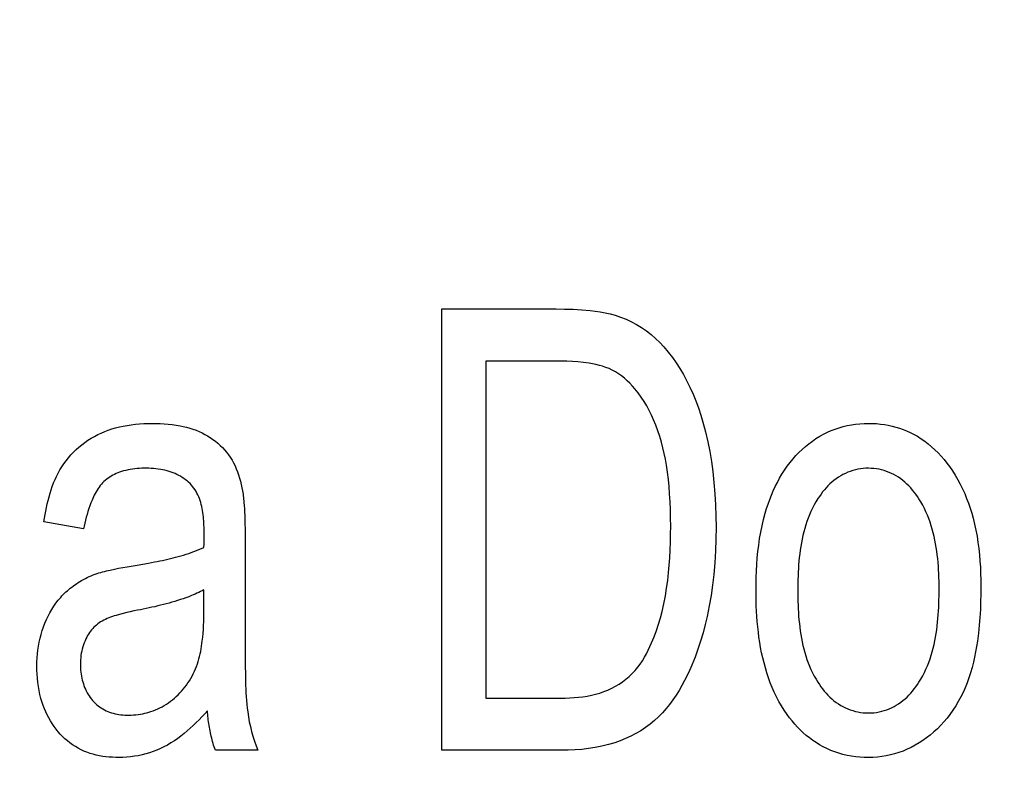
# Model space of a CAD drawing. Units: millimetres. Extents: x 0 to 1189, y 0 to 841.
# Drawn here: x 838 to 841, y 296 to 298 of the extents above; entities that cross this region are included whole.
import ezdxf

# ---------------------------------------------------------------- set-up
doc = ezdxf.new("R2010")
doc.units = ezdxf.units.MM
doc.header["$LTSCALE"] = 65.395
doc.layers.get('0').update_dxf_attribs({"linetype": 'CONTINUOUS'})
doc.layers.add('7_ALL_FEATURES', color=7, linetype='CONTINUOUS')
doc.layers.add('DEF_DRAFT_DIM', color=7, linetype='CONTINUOUS')
doc.styles.get("Standard").update_dxf_attribs({"font": 'txt', "width": 0.8})
doc.dimstyles.new('DIMSTYLE_1', dxfattribs={"dimtxt": 7, "dimasz": 3, "dimexe": 0.8, "dimexo": 0.2, "dimgap": 1.75, "dimtad": 1, "dimdec": 1, "dimlfac": 2, "dimdsep": 46, "dimtxsty": 'Standard', "dimblk": 'OPEN', "dimblk1": 'OPEN', "dimblk2": 'OPEN', "dimcen": 0.09, "dimazin": 2, "dimtp": 0.5, "dimtm": 0.5, "dimtfac": 1, "dimtdec": 1, "dimtofl": 0, "dimtmove": 0, "dimatfit": 3, "dimldrblk": 'OPEN', "dimfxl": 1, "dimtolj": 1, "dimarcsym": 0})
doc.dimstyles.new('DIMSTYLE_4', dxfattribs={"dimtxt": 7, "dimasz": 3, "dimexe": 0.8, "dimexo": 0.2, "dimgap": 1.75, "dimtad": 1, "dimdec": 1, "dimlfac": 2, "dimdsep": 46, "dimtxsty": 'Standard', "dimblk": 'OPEN', "dimblk1": 'OPEN', "dimblk2": 'OPEN', "dimcen": 0.09, "dimazin": 2, "dimtp": 0.3, "dimtm": 0.3, "dimtfac": 1, "dimtdec": 1, "dimtofl": 0, "dimtmove": 0, "dimatfit": 3, "dimldrblk": 'OPEN', "dimfxl": 1, "dimtolj": 1, "dimarcsym": 0})

# ---------------------------------------------------------------- blocks, each defined once
blk = doc.blocks.new('_OPEN')
at = {"color": 0, "linetype": 'ByBlock'}
for p, q in [((0, 0), (-1, 0.11667)), ((-1, -0.11667), (0, 0)), ((-1, 0), (0, 0))]:
    blk.add_line(p, q, dxfattribs=at)
blk = doc.blocks.new('*D21')
at = {"layer": 'DEF_DRAFT_DIM', "color": 22, "linetype": 'Continuous', "true_color": 0xe62e2e, "transparency": 16777216}
for p, q in [((892.3963, 344.0057), (739.9463, 344.0057)), ((740.7463, 344.0057), (740.7463, 317.0932)), ((740.7463, 290.1807), (740.7463, 317.0932)), ((838.279, 290.1807), (739.9463, 290.1807))]:
    blk.add_line(p, q, dxfattribs=at)
at = {"layer": 'DEF_DRAFT_DIM', "color": 22, "linetype": 'Continuous', "true_color": 0xe62e2e, "transparency": 16777216, "xscale": 3, "yscale": 3, "zscale": 3}
for p, rotation in [((740.7463, 344.0057), 90), ((740.7463, 290.1807), 270)]:
    blk.add_blockref('_OPEN', p, dxfattribs=dict(at, rotation=rotation))
blk = doc.blocks.new('*D23')
at = {"layer": 'DEF_DRAFT_DIM', "color": 22, "linetype": 'Continuous', "true_color": 0xe62e2e, "transparency": 16777216}
for p, q in [((877.9687, 326.2182), (877.9687, 397.8027)), ((827.9463, 362.2557), (878.7687, 362.2557)), ((877.9687, 362.2557), (877.9687, 326.2182)), ((877.9687, 290.1807), (877.9687, 326.2182)), ((814.2963, 290.1807), (878.7687, 290.1807))]:
    blk.add_line(p, q, dxfattribs=at)
at = {"layer": 'DEF_DRAFT_DIM', "color": 22, "linetype": 'Continuous', "true_color": 0xe62e2e, "transparency": 16777216, "xscale": 3, "yscale": 3, "zscale": 3}
for p, rotation in [((877.9687, 362.2557), 90), ((877.9687, 290.1807), 270)]:
    blk.add_blockref('_OPEN', p, dxfattribs=dict(at, rotation=rotation))

msp = doc.modelspace()

# ---------------------------------------------------------------- linework, layer by layer
at = {"layer": '7_ALL_FEATURES', "color": 7, "linetype": 'Continuous'}
for p, q in [((839.4458, 295.8715), (839.4458, 297.1079)), ((839.4458, 297.1079), (839.7656, 297.1079)), ((839.5687, 296.962), (839.5687, 296.0176)), ((839.7638, 296.962), (839.5687, 296.962)), ((838.4417, 296.4915), (838.3303, 296.5119)), ((838.8939, 296.494), (838.8941, 296.476)), ((838.8941, 296.476), (838.8942, 296.458)), ((838.8942, 296.458), (838.8942, 296.2467)), ((838.7787, 296.2655), (838.7787, 296.3211)), ((838.8942, 296.2467), (838.8946, 296.1508)), ((838.8946, 296.1508), (838.8947, 296.1077)), ((838.8947, 296.1077), (838.8949, 296.0862)), ((839.5687, 296.0176), (839.767, 296.0176)), ((838.9302, 295.8715), (838.8111, 295.8715)), ((839.7808, 295.8715), (839.4458, 295.8715))]:
    msp.add_line(p, q, dxfattribs=at)
for points in [[(839.7656, 297.1079), (839.7895, 297.1077), (839.8135, 297.107), (839.8374, 297.1056), (839.8612, 297.1035), (839.8754, 297.1018), (839.8894, 297.0996), (839.9034, 297.097), (839.9173, 297.0939), (839.931, 297.0901), (839.9465, 297.085), (839.9618, 297.079), (839.9766, 297.0721), (839.9911, 297.0644), (840.005, 297.0559), (840.0186, 297.0464), (840.0316, 297.0362), (840.0441, 297.0253), (840.056, 297.0137), (840.0674, 297.0016), (840.0797, 296.9872), (840.0914, 296.9722), (840.1024, 296.9567), (840.1127, 296.9407), (840.1224, 296.9243), (840.1314, 296.9075), (840.1407, 296.8887), (840.1493, 296.8696), (840.1572, 296.8502), (840.1644, 296.8305), (840.171, 296.8106), (840.1771, 296.7905), (840.1844, 296.7634), (840.1907, 296.7359), (840.1961, 296.7083), (840.2007, 296.6806), (840.2046, 296.6527), (840.208, 296.6216), (840.2106, 296.5904), (840.2123, 296.5591), (840.2134, 296.5278), (840.2137, 296.4965), (840.2134, 296.4632), (840.2123, 296.43), (840.2104, 296.3968), (840.2075, 296.3637), (840.2041, 296.3343), (840.1998, 296.305), (840.1948, 296.2758), (840.1888, 296.2467), (840.1834, 296.2235), (840.1774, 296.2004), (840.1706, 296.1774), (840.1632, 296.1547), (840.155, 296.1322), (840.1461, 296.11), (840.1363, 296.0882), (840.1256, 296.0667), (840.1181, 296.0529), (840.1101, 296.0393), (840.1018, 296.0259), (840.093, 296.013), (840.0836, 296.0003), (840.0738, 295.9882), (840.0635, 295.9765), (840.0526, 295.9653), (840.0411, 295.9548), (840.0289, 295.9446), (840.016, 295.9352), (840.0027, 295.9265), (839.9889, 295.9184), (839.9747, 295.911), (839.9602, 295.9043), (839.9453, 295.8983), (839.9302, 295.8929), (839.9121, 295.8874), (839.8937, 295.8829), (839.8751, 295.8792), (839.8564, 295.8763), (839.8375, 295.8741), (839.8186, 295.8726), (839.7997, 295.8718), (839.7808, 295.8715)], [(839.767, 296.0176), (839.7792, 296.0177), (839.7914, 296.018), (839.8037, 296.0185), (839.816, 296.0192), (839.8282, 296.0203), (839.8404, 296.0217), (839.8525, 296.0235), (839.8645, 296.0258), (839.8764, 296.0286), (839.8881, 296.0319), (839.8996, 296.0358), (839.9109, 296.0403), (839.9216, 296.0453), (839.9319, 296.0509), (839.942, 296.057), (839.9518, 296.0637), (839.9612, 296.0709), (839.9701, 296.0786), (839.9787, 296.0867), (839.9867, 296.0953), (839.9943, 296.1043), (840.0011, 296.1133), (840.0074, 296.1226), (840.0132, 296.1322), (840.0187, 296.142), (840.0239, 296.1521), (840.0287, 296.1623), (840.0333, 296.1726), (840.0403, 296.1898), (840.0467, 296.2073), (840.0525, 296.225), (840.0578, 296.2428), (840.0625, 296.2608), (840.0675, 296.2823), (840.0717, 296.304), (840.0753, 296.3258), (840.0783, 296.3476), (840.0808, 296.3696), (840.0827, 296.3903), (840.0842, 296.411), (840.0853, 296.4318), (840.0862, 296.4542), (840.0866, 296.4766), (840.0868, 296.4991), (840.0866, 296.5219), (840.0861, 296.5448), (840.0852, 296.5676), (840.0838, 296.5904), (840.0822, 296.6105), (840.0802, 296.6305), (840.0778, 296.6505), (840.0748, 296.6705), (840.0719, 296.6868), (840.0687, 296.703), (840.0649, 296.7191), (840.0608, 296.7351), (840.0561, 296.7509), (840.0509, 296.7666), (840.0452, 296.7821), (840.0389, 296.7973), (840.0329, 296.8106), (840.0264, 296.8236), (840.0194, 296.8363), (840.0119, 296.8488), (840.0039, 296.861), (839.9953, 296.8728), (839.9861, 296.8842), (839.9793, 296.8921), (839.9721, 296.8996), (839.9647, 296.9069), (839.9569, 296.9138), (839.9488, 296.9203), (839.9405, 296.9263), (839.9318, 296.9318), (839.9228, 296.9367), (839.9141, 296.9407), (839.9052, 296.9442), (839.896, 296.9472), (839.8868, 296.9499), (839.8773, 296.9521), (839.8678, 296.954), (839.8583, 296.9557), (839.8426, 296.9579), (839.8268, 296.9596), (839.8111, 296.9607), (839.7953, 296.9615), (839.7795, 296.9619), (839.7638, 296.962)], [(838.3303, 296.5119), (838.3319, 296.5219), (838.3336, 296.5319), (838.3355, 296.5419), (838.3375, 296.5519), (838.3397, 296.5619), (838.3421, 296.5718), (838.3447, 296.5817), (838.3475, 296.5915), (838.3506, 296.6013), (838.3539, 296.6109), (838.3575, 296.6204), (838.3614, 296.6298), (838.3656, 296.639), (838.3701, 296.648), (838.375, 296.6569), (838.3802, 296.6656), (838.3861, 296.6743), (838.3923, 296.6827), (838.3988, 296.691), (838.4058, 296.6989), (838.413, 296.7066), (838.4206, 296.7139), (838.4285, 296.721), (838.4367, 296.7277), (838.4451, 296.7341), (838.4538, 296.7401), (838.4627, 296.7457), (838.4718, 296.751), (838.4811, 296.7558), (838.4908, 296.7604), (838.5007, 296.7646), (838.5108, 296.7683), (838.521, 296.7717), (838.5313, 296.7746), (838.5417, 296.7773), (838.5521, 296.7796), (838.5636, 296.7817), (838.5752, 296.7835), (838.5868, 296.7849), (838.5985, 296.786), (838.6102, 296.7867), (838.6219, 296.7872), (838.6336, 296.7874), (838.6449, 296.7874), (838.6561, 296.787), (838.6673, 296.7864), (838.6785, 296.7855), (838.6896, 296.7843), (838.7007, 296.7827), (838.7117, 296.7807), (838.7208, 296.7788), (838.7299, 296.7766), (838.7388, 296.774), (838.7477, 296.7712), (838.7565, 296.768), (838.7651, 296.7645), (838.7736, 296.7605), (838.7814, 296.7565), (838.7891, 296.7522), (838.7966, 296.7475), (838.8039, 296.7425), (838.811, 296.7372), (838.8178, 296.7317), (838.8244, 296.7258), (838.8307, 296.7196), (838.8367, 296.7132), (838.8424, 296.7065), (838.8477, 296.6996), (838.8527, 296.6924), (838.8575, 296.6847), (838.8619, 296.6767), (838.8659, 296.6684), (838.8695, 296.66), (838.8729, 296.6515), (838.8758, 296.6428), (838.8785, 296.634), (838.881, 296.6251), (838.8831, 296.6161), (838.8851, 296.6071), (838.8868, 296.5981), (838.8883, 296.5891)], [(840.3258, 296.3193), (840.3259, 296.3375), (840.3263, 296.3557), (840.327, 296.3739), (840.328, 296.3921), (840.3294, 296.4103), (840.3312, 296.4285), (840.3334, 296.4466), (840.336, 296.4646), (840.3391, 296.4826), (840.3428, 296.5005), (840.3469, 296.5183), (840.3517, 296.5359), (840.3555, 296.5486), (840.3597, 296.5612), (840.3641, 296.5737), (840.369, 296.5861), (840.3741, 296.5983), (840.3797, 296.6103), (840.3856, 296.6222), (840.3919, 296.6338), (840.3986, 296.6452), (840.4057, 296.6564), (840.4132, 296.6672), (840.4212, 296.6778), (840.4295, 296.688), (840.4377, 296.6972), (840.4462, 296.706), (840.4551, 296.7145), (840.4643, 296.7227), (840.4739, 296.7305), (840.4837, 296.7378), (840.4938, 296.7447), (840.5043, 296.7511), (840.515, 296.7571), (840.5259, 296.7626), (840.5366, 296.7673), (840.5475, 296.7715), (840.5586, 296.7752), (840.5698, 296.7785), (840.5812, 296.7812), (840.593, 296.7835), (840.605, 296.7852), (840.617, 296.7864), (840.6291, 296.7872), (840.6412, 296.7874), (840.6523, 296.7872), (840.6634, 296.7866), (840.6745, 296.7856), (840.6855, 296.7841), (840.6965, 296.7822), (840.7073, 296.7799), (840.7177, 296.7772), (840.7279, 296.774), (840.738, 296.7704), (840.7479, 296.7665), (840.7576, 296.762), (840.7672, 296.7572), (840.7779, 296.7511), (840.7884, 296.7445), (840.7985, 296.7374), (840.8084, 296.7298), (840.8179, 296.7218), (840.8271, 296.7134), (840.8359, 296.7046), (840.8445, 296.6955), (840.8526, 296.6861), (840.8605, 296.6763), (840.8679, 296.6663), (840.8762, 296.6544), (840.884, 296.6421), (840.8913, 296.6296), (840.8981, 296.6169), (840.9045, 296.6039), (840.9105, 296.5907), (840.916, 296.5773), (840.9211, 296.5638), (840.9258, 296.5501), (840.9301, 296.5362), (840.934, 296.5223), (840.9382, 296.5053), (840.9419, 296.4883), (840.9451, 296.4711), (840.9478, 296.4539), (840.9501, 296.4366), (840.952, 296.4192), (840.9534, 296.4018), (840.9545, 296.3844), (840.9553, 296.3669), (840.9557, 296.3495), (840.9559, 296.3321)], [(838.7792, 296.4795), (838.7792, 296.4852), (838.7791, 296.4909), (838.779, 296.4966), (838.7788, 296.5024), (838.7785, 296.5082), (838.7782, 296.5141), (838.7777, 296.5199), (838.7771, 296.5257), (838.7765, 296.5316), (838.7757, 296.5374), (838.7748, 296.5431), (838.7737, 296.5489), (838.7725, 296.5545), (838.7711, 296.5601), (838.7696, 296.5657), (838.7679, 296.5711), (838.766, 296.5765), (838.764, 296.5817), (838.7617, 296.5869), (838.7592, 296.5919), (838.7566, 296.5968), (838.7537, 296.6015), (838.7505, 296.6061), (838.7471, 296.6105), (838.7435, 296.6147), (838.7397, 296.6187), (838.7357, 296.6226), (838.7315, 296.6262), (838.7271, 296.6297), (838.7225, 296.633), (838.7178, 296.6361), (838.713, 296.6391), (838.708, 296.6418), (838.703, 296.6444), (838.6978, 296.6467), (838.6926, 296.6489), (838.6869, 296.651), (838.6811, 296.6529), (838.6753, 296.6546), (838.6694, 296.6561), (838.6635, 296.6574), (838.6576, 296.6585), (838.6509, 296.6595), (838.6442, 296.6602), (838.6375, 296.6608), (838.6308, 296.6613), (838.6241, 296.6615), (838.6173, 296.6616), (838.6109, 296.6616), (838.6044, 296.6615), (838.598, 296.6612), (838.5915, 296.6608), (838.5851, 296.6602), (838.5787, 296.6594), (838.5724, 296.6584), (838.566, 296.6572), (838.5597, 296.6558), (838.5535, 296.6542), (838.5473, 296.6523), (838.5424, 296.6506), (838.5376, 296.6487), (838.5328, 296.6467), (838.5281, 296.6445), (838.5235, 296.6422), (838.519, 296.6396), (838.5146, 296.6369), (838.5103, 296.6341), (838.5062, 296.631), (838.5022, 296.6278), (838.4985, 296.6243), (838.4948, 296.6207), (838.4914, 296.6169), (838.4881, 296.6129), (838.485, 296.6088), (838.482, 296.6046), (838.4792, 296.6002), (838.4766, 296.5958), (838.474, 296.5912), (838.4716, 296.5866), (838.4693, 296.5819), (838.4672, 296.5772), (838.4651, 296.5724), (838.4619, 296.5645), (838.4589, 296.5566), (838.4562, 296.5486), (838.4536, 296.5406), (838.4512, 296.5325), (838.4491, 296.5244), (838.447, 296.5162), (838.4451, 296.508), (838.4434, 296.4998), (838.4417, 296.4915)], [(840.8388, 296.3248), (840.8388, 296.3351), (840.8386, 296.3455), (840.8384, 296.3559), (840.838, 296.3664), (840.8374, 296.3769), (840.8368, 296.3874), (840.8359, 296.3979), (840.8349, 296.4084), (840.8338, 296.4188), (840.8324, 296.4293), (840.8308, 296.4397), (840.8291, 296.4501), (840.8271, 296.4604), (840.8249, 296.4706), (840.8224, 296.4808), (840.8197, 296.4909), (840.8167, 296.5008), (840.8135, 296.5107), (840.8099, 296.5205), (840.8061, 296.5301), (840.802, 296.5396), (840.7975, 296.549), (840.7928, 296.5582), (840.7877, 296.5672), (840.7822, 296.5761), (840.778, 296.5824), (840.7736, 296.5887), (840.769, 296.5948), (840.7642, 296.6007), (840.7592, 296.6065), (840.754, 296.612), (840.7486, 296.6174), (840.743, 296.6225), (840.7372, 296.6274), (840.7312, 296.632), (840.725, 296.6364), (840.7186, 296.6404), (840.7122, 296.644), (840.7056, 296.6472), (840.6988, 296.6502), (840.6919, 296.6528), (840.6849, 296.6551), (840.6778, 296.6571), (840.6706, 296.6587), (840.6633, 296.6599), (840.6559, 296.6609), (840.6486, 296.6614), (840.6412, 296.6616), (840.6337, 296.6615), (840.6263, 296.6609), (840.6188, 296.66), (840.6115, 296.6588), (840.6042, 296.6572), (840.597, 296.6552), (840.5899, 296.6529), (840.5829, 296.6503), (840.5761, 296.6473), (840.5694, 296.644), (840.563, 296.6404), (840.5565, 296.6365), (840.5503, 296.6322), (840.5443, 296.6276), (840.5385, 296.6227), (840.5329, 296.6176), (840.5275, 296.6123), (840.5223, 296.6068), (840.5173, 296.6011), (840.5125, 296.5952), (840.5079, 296.5891), (840.5034, 296.5829), (840.4992, 296.5766), (840.4938, 296.5679), (840.4888, 296.559), (840.4841, 296.55), (840.4797, 296.5409), (840.4757, 296.5316), (840.4719, 296.5221), (840.4684, 296.5125), (840.4652, 296.5028), (840.4623, 296.493), (840.4596, 296.4831), (840.4572, 296.4732), (840.455, 296.4631), (840.453, 296.453), (840.4512, 296.4428), (840.4497, 296.4325), (840.4483, 296.4222), (840.4471, 296.4119), (840.4461, 296.4016), (840.4453, 296.3912), (840.4446, 296.3809), (840.444, 296.3705), (840.4436, 296.3602), (840.4432, 296.3499), (840.443, 296.3397), (840.4429, 296.3294), (840.4429, 296.3193)], [(838.8883, 296.5891), (838.8889, 296.5845), (838.8895, 296.5799), (838.8899, 296.5752), (838.8904, 296.5706), (838.8908, 296.566), (838.8914, 296.557), (838.892, 296.548), (838.8925, 296.539), (838.8929, 296.53), (838.8933, 296.521), (838.8935, 296.512), (838.8937, 296.503), (838.8939, 296.494)], [(838.5634, 296.3857), (838.5914, 296.3903), (838.6076, 296.3931), (838.6237, 296.3961), (838.6398, 296.3991), (838.6473, 296.4006), (838.6548, 296.4022), (838.6622, 296.4037), (838.6697, 296.4054), (838.6772, 296.407), (838.6847, 296.4088), (838.6921, 296.4106), (838.6995, 296.4124), (838.7069, 296.4144), (838.7143, 296.4165), (838.7216, 296.4186), (838.7289, 296.4208), (838.7362, 296.4232), (838.7434, 296.4256), (838.7506, 296.4282), (838.7577, 296.4309), (838.7647, 296.4338), (838.7718, 296.4367), (838.7787, 296.4398)], [(838.3774, 296.3), (838.3809, 296.3039), (838.3846, 296.3077), (838.3883, 296.3115), (838.3921, 296.3151), (838.3961, 296.3187), (838.4002, 296.3222), (838.4043, 296.3256), (838.4086, 296.3289), (838.4129, 296.3321), (838.4172, 296.3353), (838.4217, 296.3383), (838.4262, 296.3412), (838.4308, 296.344), (838.436, 296.3471), (838.4412, 296.3501), (838.4465, 296.3529), (838.4519, 296.3556), (838.4574, 296.3582), (838.4629, 296.3606), (838.4684, 296.3628), (838.4741, 296.365), (838.4792, 296.3667), (838.4844, 296.3684), (838.4896, 296.3699), (838.4949, 296.3714), (838.5001, 296.3728), (838.5054, 296.3741), (838.5107, 296.3753), (838.5161, 296.3765), (838.5279, 296.379), (838.5397, 296.3814), (838.5515, 296.3836), (838.5634, 296.3857)], [(840.9559, 296.3321), (840.9557, 296.31), (840.9552, 296.2879), (840.9544, 296.2658), (840.9531, 296.2437), (840.9514, 296.2217), (840.9491, 296.1997), (840.9462, 296.1777), (840.9439, 296.1627), (840.9413, 296.1478), (840.9383, 296.1329), (840.935, 296.1181), (840.9312, 296.1034), (840.927, 296.0888), (840.9223, 296.0744), (840.9171, 296.0602), (840.9117, 296.0469), (840.9059, 296.0338), (840.8995, 296.0209), (840.8927, 296.0082), (840.8854, 295.9959), (840.8776, 295.9838), (840.8693, 295.9721), (840.8611, 295.9616), (840.8525, 295.9514), (840.8435, 295.9416), (840.8341, 295.9321), (840.8243, 295.923), (840.8141, 295.9144), (840.8036, 295.9062), (840.7933, 295.8989), (840.7827, 295.892), (840.7718, 295.8856), (840.7607, 295.8797), (840.7493, 295.8743), (840.7377, 295.8694), (840.7259, 295.8651), (840.7141, 295.8615), (840.7022, 295.8584), (840.6902, 295.8559), (840.6781, 295.854), (840.6658, 295.8526), (840.6535, 295.8517), (840.6412, 295.8514), (840.6291, 295.8516), (840.6171, 295.8523), (840.6051, 295.8535), (840.5931, 295.8552), (840.5813, 295.8574), (840.5695, 295.8602), (840.5579, 295.8634), (840.5465, 295.8672), (840.5353, 295.8714), (840.5243, 295.8762), (840.5135, 295.8816), (840.5036, 295.8871), (840.494, 295.893), (840.4846, 295.8994), (840.4755, 295.9062), (840.4667, 295.9133), (840.4581, 295.9208), (840.4499, 295.9287), (840.4419, 295.9368), (840.4342, 295.9452), (840.4268, 295.9539), (840.4197, 295.9628), (840.413, 295.972), (840.4048, 295.9839), (840.3972, 295.9961), (840.39, 296.0085), (840.3833, 296.0212), (840.377, 296.0342), (840.3712, 296.0474), (840.3658, 296.0608), (840.3608, 296.0744), (840.3562, 296.0882), (840.352, 296.1021), (840.3482, 296.1162), (840.3447, 296.1304), (840.3416, 296.1447), (840.3388, 296.1592), (840.3363, 296.1737), (840.3341, 296.1882), (840.3323, 296.2028), (840.3306, 296.2174), (840.3293, 296.2321), (840.3282, 296.2467), (840.3273, 296.2613), (840.3266, 296.2759), (840.3262, 296.2905), (840.3259, 296.3049), (840.3258, 296.3193)], [(838.7787, 296.3211), (838.7738, 296.3185), (838.7689, 296.3161), (838.764, 296.3137), (838.759, 296.3114), (838.754, 296.3092), (838.7489, 296.307), (838.7438, 296.3049), (838.7361, 296.3019), (838.7284, 296.299), (838.7206, 296.2962), (838.7128, 296.2936), (838.705, 296.291), (838.6971, 296.2886), (838.6891, 296.2862), (838.6812, 296.284), (838.6732, 296.2818), (838.6652, 296.2797), (838.6572, 296.2777), (838.6492, 296.2758), (838.6411, 296.2739), (838.633, 296.2722), (838.6249, 296.2704), (838.6168, 296.2687), (838.6087, 296.2671), (838.6006, 296.2655), (838.5925, 296.264)], [(840.4429, 296.3193), (840.4429, 296.3091), (840.443, 296.2989), (840.4432, 296.2887), (840.4436, 296.2784), (840.444, 296.268), (840.4446, 296.2577), (840.4453, 296.2474), (840.4462, 296.237), (840.4472, 296.2267), (840.4484, 296.2164), (840.4498, 296.2061), (840.4513, 296.1959), (840.4531, 296.1857), (840.4551, 296.1756), (840.4573, 296.1655), (840.4597, 296.1555), (840.4624, 296.1456), (840.4653, 296.1358), (840.4685, 296.1261), (840.472, 296.1166), (840.4758, 296.1071), (840.4798, 296.0978), (840.4842, 296.0886), (840.4889, 296.0796), (840.4939, 296.0707), (840.4992, 296.062), (840.5034, 296.0556), (840.5078, 296.0494), (840.5124, 296.0433), (840.5172, 296.0373), (840.5223, 296.0315), (840.5275, 296.0259), (840.5329, 296.0206), (840.5385, 296.0154), (840.5443, 296.0105), (840.5503, 296.0059), (840.5565, 296.0016), (840.563, 295.9975), (840.5694, 295.9939), (840.5761, 295.9906), (840.5829, 295.9876), (840.5899, 295.985), (840.597, 295.9827), (840.6042, 295.9807), (840.6115, 295.9791), (840.6188, 295.9778), (840.6262, 295.9769), (840.6337, 295.9763), (840.6412, 295.9761), (840.6486, 295.9764), (840.656, 295.9769), (840.6634, 295.9779), (840.6707, 295.9792), (840.678, 295.9808), (840.6851, 295.9828), (840.6922, 295.9851), (840.6991, 295.9878), (840.7059, 295.9908), (840.7125, 295.9941), (840.7189, 295.9977), (840.7253, 296.0017), (840.7315, 296.0061), (840.7376, 296.0107), (840.7434, 296.0156), (840.7489, 296.0208), (840.7543, 296.0262), (840.7595, 296.0318), (840.7645, 296.0375), (840.7693, 296.0435), (840.7739, 296.0496), (840.7783, 296.0559), (840.7825, 296.0623), (840.7879, 296.0711), (840.793, 296.0802), (840.7977, 296.0894), (840.8021, 296.0988), (840.8062, 296.1083), (840.81, 296.1179), (840.8135, 296.1277), (840.8167, 296.1376), (840.8196, 296.1476), (840.8223, 296.1577), (840.8247, 296.1679), (840.8269, 296.1782), (840.8289, 296.1885), (840.8306, 296.1989), (840.8322, 296.2093), (840.8335, 296.2198), (840.8347, 296.2303), (840.8357, 296.2409), (840.8365, 296.2514), (840.8372, 296.262), (840.8377, 296.2725), (840.8382, 296.283), (840.8385, 296.2935), (840.8387, 296.304), (840.8388, 296.3144), (840.8388, 296.3248)], [(838.7884, 295.9821), (838.7808, 295.9737), (838.7731, 295.9654), (838.7652, 295.9571), (838.7571, 295.949), (838.7489, 295.941), (838.7405, 295.9332), (838.732, 295.9257), (838.7232, 295.9184), (838.7143, 295.9113), (838.7052, 295.9045), (838.6958, 295.8981), (838.6863, 295.892), (838.6765, 295.8862), (838.6665, 295.8809), (838.6567, 295.8762), (838.6468, 295.8719), (838.6367, 295.868), (838.6264, 295.8645), (838.616, 295.8614), (838.6056, 295.8587), (838.5949, 295.8565), (838.5842, 295.8547), (838.5733, 295.8533), (838.5625, 295.8523), (838.5516, 295.8517), (838.5406, 295.8514), (838.5315, 295.8515), (838.5223, 295.8519), (838.5132, 295.8525), (838.5041, 295.8534), (838.495, 295.8546), (838.486, 295.8562), (838.4771, 295.8581), (838.4683, 295.8604), (838.4596, 295.863), (838.451, 295.866), (838.4426, 295.8695), (838.4343, 295.8733), (838.4263, 295.8775), (838.4184, 295.8821), (838.4108, 295.8871), (838.4034, 295.8924), (838.3962, 295.8981), (838.3893, 295.9041), (838.3826, 295.9103), (838.3763, 295.9169), (838.3702, 295.9237), (838.3643, 295.931), (838.3587, 295.9386), (838.3534, 295.9463), (838.3484, 295.9543), (838.3438, 295.9625), (838.3395, 295.9709), (838.3355, 295.9794), (838.3318, 295.9881), (838.3285, 295.9968), (838.3254, 296.0057), (838.3221, 296.0168), (838.3192, 296.0279), (838.3168, 296.0391), (838.3147, 296.0505), (838.3131, 296.0619), (838.3119, 296.0733), (838.3111, 296.0848), (838.3107, 296.0964), (838.3106, 296.1079), (838.3108, 296.1191), (838.3114, 296.1303), (838.3123, 296.1414), (838.3136, 296.1525), (838.3153, 296.1636), (838.3173, 296.1746), (838.3197, 296.1855), (838.3225, 296.1963), (838.3257, 296.207), (838.3293, 296.2175), (838.3333, 296.228), (838.3375, 296.2377), (838.3421, 296.2473), (838.347, 296.2567), (838.3524, 296.2659), (838.3581, 296.2749), (838.3641, 296.2835), (838.3706, 296.2919), (838.3774, 296.3)], [(838.5925, 296.264), (838.5824, 296.2619), (838.5724, 296.2598), (838.5623, 296.2575), (838.5523, 296.255), (838.5424, 296.2524), (838.5324, 296.2495), (838.5273, 296.2479), (838.5223, 296.2462), (838.5172, 296.2445), (838.5123, 296.2426), (838.5073, 296.2406), (838.5025, 296.2384), (838.4978, 296.236), (838.4931, 296.2334), (838.489, 296.231), (838.4851, 296.2283), (838.4813, 296.2255), (838.4775, 296.2225), (838.474, 296.2194), (838.4705, 296.2161), (838.4672, 296.2127), (838.464, 296.209), (838.461, 296.2051), (838.4581, 296.2011), (838.4554, 296.197), (838.4528, 296.1928), (838.4504, 296.1885), (838.4482, 296.1841), (838.4456, 296.1785), (838.4433, 296.1728), (838.4412, 296.1671), (838.4393, 296.1612), (838.4377, 296.1553), (838.4363, 296.1492), (838.4351, 296.1432), (838.4341, 296.137), (838.4334, 296.1309), (838.4328, 296.1246), (838.4325, 296.1184), (838.4324, 296.1121), (838.4325, 296.1066), (838.4328, 296.1011), (838.4332, 296.0956), (838.4338, 296.0901), (838.4345, 296.0846), (838.4354, 296.0792), (838.4365, 296.0738), (838.4377, 296.0684), (838.4392, 296.0631), (838.4408, 296.0579), (838.4426, 296.0527), (838.4445, 296.0476), (838.4467, 296.0426), (838.449, 296.0377), (838.4515, 296.0329), (838.4542, 296.0282), (838.4571, 296.0237), (838.4602, 296.0193), (838.4634, 296.015), (838.4669, 296.0109), (838.4704, 296.007), (838.4742, 296.0033), (838.4781, 295.9997), (838.4822, 295.9963), (838.4864, 295.9932), (838.4908, 295.9902), (838.4952, 295.9874), (838.4998, 295.9848), (838.5045, 295.9825), (838.5093, 295.9803), (838.5144, 295.9784), (838.5195, 295.9766), (838.5247, 295.9752), (838.53, 295.9739), (838.5353, 295.9728), (838.5407, 295.9719), (838.5461, 295.9713), (838.5515, 295.9707), (838.557, 295.9704), (838.5624, 295.9702), (838.5679, 295.9701), (838.5745, 295.9703), (838.5811, 295.9706), (838.5876, 295.9711), (838.5942, 295.9718), (838.6007, 295.9728), (838.6072, 295.9739)], [(838.6072, 295.9739), (838.6129, 295.9751), (838.6187, 295.9765), (838.6244, 295.9781), (838.63, 295.9799), (838.6365, 295.9822), (838.6429, 295.9847), (838.6493, 295.9875), (838.6555, 295.9905), (838.6616, 295.9937), (838.6676, 295.9972), (838.6735, 296.0008), (838.6793, 296.0047), (838.6849, 296.0088), (838.6905, 296.0131), (838.696, 296.0177), (838.7013, 296.0224), (838.7064, 296.0273), (838.7114, 296.0324), (838.7162, 296.0376), (838.7208, 296.043), (838.7253, 296.0485), (838.7295, 296.0542), (838.7338, 296.0603), (838.738, 296.0666), (838.7419, 296.073), (838.7455, 296.0795), (838.749, 296.0861), (838.7522, 296.0929), (838.7553, 296.0997), (838.758, 296.1066), (838.7606, 296.1137), (838.7628, 296.1206), (838.7648, 296.1275), (838.7666, 296.1345), (838.7683, 296.1416), (838.7697, 296.1487), (838.771, 296.1559), (838.7722, 296.1631), (838.7732, 296.1703), (838.7741, 296.1775), (838.7753, 296.1884), (838.7763, 296.1994), (838.7771, 296.2104), (838.7777, 296.2214), (838.7782, 296.2325), (838.7785, 296.2435), (838.7787, 296.2545), (838.7787, 296.2655)], [(838.8949, 296.0862), (838.8951, 296.0754), (838.8953, 296.0647), (838.8956, 296.0539), (838.896, 296.0432), (838.8966, 296.0325), (838.8972, 296.0218), (838.898, 296.0111), (838.899, 296.0004), (838.9001, 295.9897), (838.9013, 295.979)], [(838.8111, 295.8715), (838.8093, 295.8763), (838.8076, 295.8812), (838.806, 295.8861), (838.8045, 295.891), (838.8031, 295.8959), (838.8017, 295.9009), (838.8004, 295.9059), (838.7991, 295.9109), (838.798, 295.9159), (838.7969, 295.9209), (838.7958, 295.926), (838.7949, 295.9311), (838.7939, 295.9361), (838.7931, 295.9412), (838.7923, 295.9463), (838.7916, 295.9514), (838.7909, 295.9565), (838.7903, 295.9617), (838.7897, 295.9668), (838.7892, 295.9719), (838.7888, 295.977), (838.7884, 295.9821)]]:
    msp.add_lwpolyline(points, dxfattribs=at)
for centre, radius, start, end in [((837.212, 296.4803), 1.5673, 358.5211, 359.9712), ((839.3191, 296.0334), 0.4213, 187.423, 202.6042)]:
    msp.add_arc(centre, radius, start, end, dxfattribs=at)

# ---------------------------------------------------------------- dimensions: what is measured, and where the dimension line sits
at = {"layer": 'DEF_DRAFT_DIM', "color": 22, "linetype": 'Continuous', "true_color": 0xe62e2e}
for base, p1, p2, angle, dimstyle, picture, middle in [((877.9686764126, 290.1806782912), (827.7463256068, 362.2556782912), (814.0963256068, 290.1806782912), 270, 'DIMSTYLE_1', '*D23', (877.9686764126, 369.802684615)), ((740.7463256068, 344.0056782912), (838.4790343964, 290.1806782912), (892.5963256068, 344.0056782912), 90, 'DIMSTYLE_4', '*D21', (740.7463256068, 303.0931782912))]:
    dim = msp.add_linear_dim(base=base, p1=p1, p2=p2, angle=angle, dimstyle=dimstyle, dxfattribs=at)
    dim.commit()
    dim.dimension.update_dxf_attribs({"geometry": picture, "text_midpoint": middle, "dimtype": 160})

doc.saveas('drawing.dxf')
